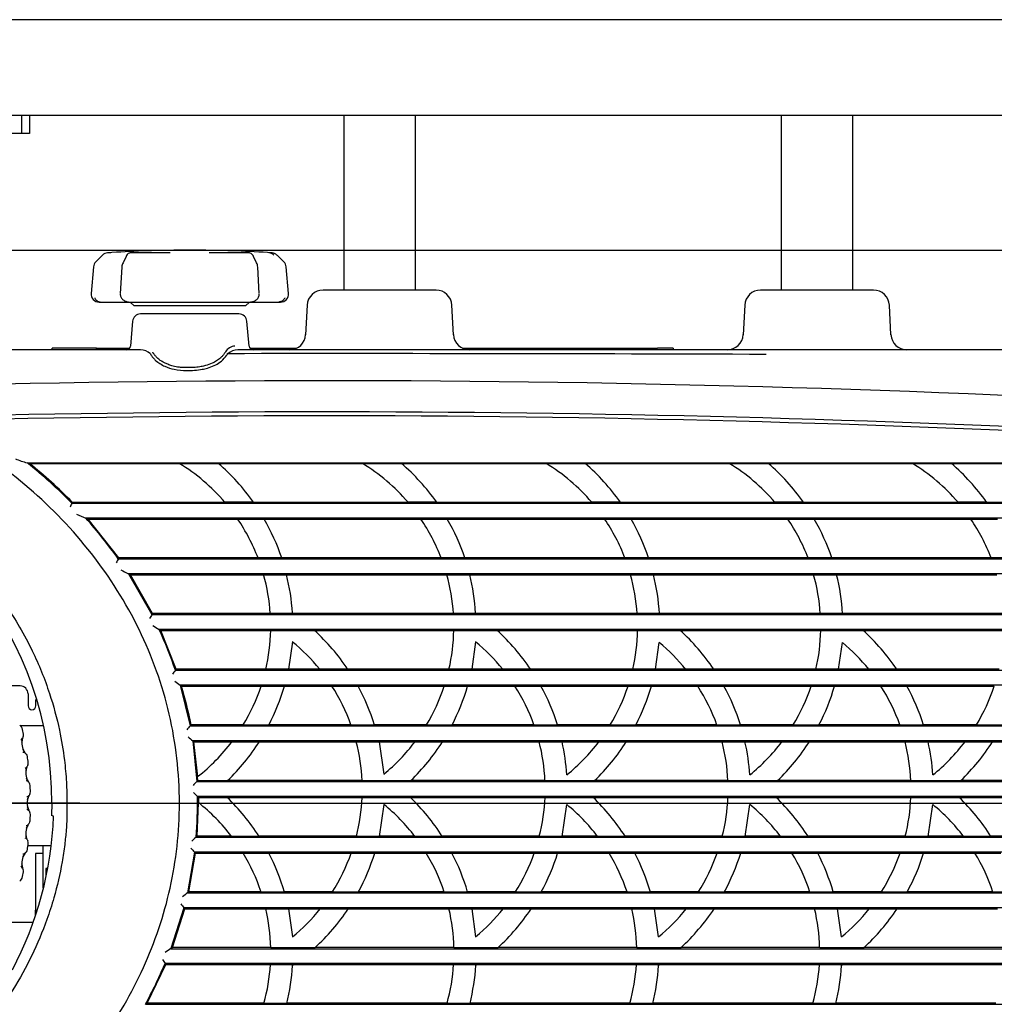
# Model space of a CAD drawing. Extents: x 92 to 1007, y 9 to 491.
# Drawn here: x 324 to 447, y 104 to 227 of the extents above; entities that cross this region are included whole.
import ezdxf
from ezdxf.lldxf.tags import DXFTag

# ---------------------------------------------------------------- set-up
doc = ezdxf.new("R2010")
doc.units = 0
for name, color, linetype in [('DEFAULT', 7, 'CONTINUOUS'), ('PART12_001_SEP-0', 7, 'CONTINUOUS'), ('PART4-01_001_SEP', 7, 'CONTINUOUS'), ('PART8_001_SEP-00', 7, 'CONTINUOUS'), ('SHAULA_MODEL_BOT', 7, 'CONTINUOUS'), ('SHAULA_MODEL_FRO', 7, 'CONTINUOUS'), ('SHAULA_MODEL_I-O', 7, 'CONTINUOUS'), ('SHAULA_MODEL_PAR', 7, 'CONTINUOUS'), ('SHAULA_MODEL_TOP', 7, 'CONTINUOUS')]:
    doc.layers.add(name, color=color, linetype=linetype)
tags = doc.linetypes.add('CENTER2', pattern=[28.575, 19.05, -3.175, 3.175, -3.175]).pattern_tags.tags
tags[10:11] = [DXFTag(74, 4), DXFTag(75, 0), DXFTag(340, '0'), DXFTag(46, 0.0), DXFTag(50, 0.0), DXFTag(44, 0.0), DXFTag(45, 0.0)]
tags[8:9] = [DXFTag(74, 4), DXFTag(75, 0), DXFTag(340, '0'), DXFTag(46, 0.0), DXFTag(50, 0.0), DXFTag(44, 0.0), DXFTag(45, 0.0)]
tags[6:7] = [DXFTag(74, 4), DXFTag(75, 0), DXFTag(340, '0'), DXFTag(46, 0.0), DXFTag(50, 0.0), DXFTag(44, 0.0), DXFTag(45, 0.0)]
tags[4:5] = [DXFTag(74, 4), DXFTag(75, 0), DXFTag(340, '0'), DXFTag(46, 0.0), DXFTag(50, 0.0), DXFTag(44, 0.0), DXFTag(45, 0.0)]

# ---------------------------------------------------------------- blocks, each defined once
blk = doc.blocks.new('SEANNOT_GROUP')
at = {"layer": 'DEFAULT', "color": 136, "linetype": 'CENTER2'}
for p, q in [((283.71, 176.91), (283.71, 80.91)), ((331.71, 128.91), (235.71, 128.91))]:
    blk.add_line(p, q, dxfattribs=at)
blk = doc.blocks.new('SE2')
at = {"layer": 'PART12_001_SEP-0', "color": 7, "linetype": 'CONTINUOUS'}
for p, q in [((364.87, 215.4), (364.87, 193.4)), ((373.87, 193.4), (373.87, 215.4)), ((419.87, 215.4), (419.87, 193.4)), ((428.87, 193.4), (428.87, 215.4))]:
    blk.add_line(p, q, dxfattribs=at)
at = {"layer": 'PART4-01_001_SEP', "color": 7, "linetype": 'CONTINUOUS'}
for p, q in [((231.67, 227.4), (497.06, 227.4)), ((231.07, 215.4), (497.67, 215.4))]:
    blk.add_line(p, q, dxfattribs=at)
at = {"layer": 'PART8_001_SEP-00', "color": 7, "linetype": 'CONTINUOUS'}
for p, q in [((324.37, 215.4), (324.37, 213.1)), ((325.37, 215.4), (325.37, 213.1)), ((324.37, 213.1), (244.37, 213.1)), ((325.37, 213.1), (324.37, 213.1))]:
    blk.add_line(p, q, dxfattribs=at)
at = {"layer": 'SHAULA_MODEL_BOT', "color": 7, "linetype": 'CONTINUOUS'}
for p, q in [((376.47, 193.4), (362.27, 193.4)), ((431.47, 193.4), (417.27, 193.4)), ((360.27, 191.5), (360.07, 187.79)), ((378.66, 187.79), (378.47, 191.5)), ((415.27, 191.5), (415.07, 187.79)), ((433.66, 187.79), (433.47, 191.5)), ((338.33, 189.48), (338.05, 186.35)), ((351.7, 190.4), (339.32, 190.4)), ((352.97, 186.35), (352.7, 189.48)), ((339.31, 185.89), (307.06, 185.89)), ((333.78, 186.1), (328.2, 186.1)), ((328.2, 185.89), (328.2, 186.1)), ((333.78, 186.1), (337.96, 186.1)), ((333.78, 185.89), (333.78, 186.1)), ((417.93, 185.89), (351.56, 185.89)), ((353.07, 186.1), (358.95, 186.1)), ((379.79, 186.1), (404.3, 186.1)), ((406.3, 186.1), (404.3, 186.1)), ((406.3, 186.1), (406.3, 185.89)), ((437.63, 185.89), (417.93, 185.89))]:
    blk.add_line(p, q, dxfattribs=at)
for centre, radius, start, end in [((362.27, 191.4), 2, 90, 176.9999), ((376.47, 191.4), 2, 3.0001, 90), ((417.27, 191.4), 2, 90, 176.9999), ((431.47, 191.4), 2, 3.0001, 90), ((339.32, 189.4), 1, 90, 174.9991), ((351.7, 189.4), 1, 5.0009, 90), ((358.08, 187.9), 2, 270.0049, 357.0003), ((380.66, 187.9), 2, 182.9997, 269.9951), ((413.08, 187.9), 2, 270.0049, 357.0003), ((435.66, 187.9), 2, 182.9997, 269.9951), ((337.56, 186.4), 0.5, 270, 355.0004), ((339.3, 184.04), 1.85, 47.0969, 89.6932), ((351.29, 184.84), 1.52, 94.04, 148.7786), ((351.57, 183.98), 1.91, 90.2083, 131.7019), ((353.47, 186.4), 0.5, 184.9982, 270), ((364.2, -14517.65), 14703.06, 89.790433, 90.054185)]:
    blk.add_arc(centre, radius, start, end, dxfattribs=at)
blk.add_open_spline([(521.48, 185.89), (493.63, 185.89), (465.66, 185.89), (437.63, 185.89)], degree=3, dxfattribs=at)
for points, knots in [([(340.56, 185.4), (340.6, 185.32), (340.7, 185.13), (340.92, 184.84), (341.27, 184.5), (341.76, 184.14), (342.51, 183.73), (343.63, 183.38), (345.25, 183.23), (346.69, 183.34), (347.83, 183.6), (348.59, 183.89), (349.37, 184.34), (349.93, 184.86), (350.21, 185.28), (350.29, 185.41)], [0, 0, 0, 0, 0.026828, 0.061297, 0.103288, 0.167097, 0.234642, 0.343744, 0.478206, 0.643375, 0.703201, 0.782165, 0.859107, 0.95441, 1, 1, 1, 1]), ([(349.99, 185.63), (349.97, 185.59), (349.93, 185.51), (349.85, 185.4), (349.76, 185.27), (349.64, 185.13), (349.51, 184.99), (349.27, 184.77), (348.88, 184.48), (348.27, 184.16), (347.61, 183.92), (346.9, 183.76), (346.21, 183.67), (345.39, 183.64), (344.64, 183.65), (344.02, 183.72), (343.62, 183.79), (343.2, 183.9), (342.77, 184.05), (342.35, 184.24), (342.08, 184.39), (341.88, 184.52), (341.71, 184.63), (341.52, 184.78), (341.37, 184.93), (341.24, 185.07), (341.12, 185.2), (341.03, 185.32), (340.96, 185.43), (340.9, 185.52), (340.87, 185.58), (340.86, 185.61)], [0, 0, 0, 0, 0.012055, 0.026051, 0.041987, 0.059856, 0.079646, 0.101346, 0.159632, 0.22467, 0.305509, 0.35855, 0.426559, 0.49403, 0.581255, 0.627796, 0.664836, 0.696335, 0.749795, 0.795599, 0.828626, 0.841991, 0.868166, 0.892203, 0.914094, 0.933837, 0.95142, 0.966835, 0.980073, 0.991129, 1, 1, 1, 1])]:
    blk.add_open_spline(points, degree=3, knots=knots, dxfattribs=at)
at = {"layer": 'SHAULA_MODEL_FRO', "color": 7, "linetype": 'CONTINUOUS'}
for p, q in [((325.06, 171.68), (325.38, 171.6)), ((325.38, 171.6), (344.2, 171.6)), ((344.18, 171.61), (349.08, 171.61)), ((349.09, 171.6), (367.22, 171.6)), ((367.21, 171.61), (372.11, 171.61)), ((372.12, 171.6), (390.32, 171.6)), ((390.31, 171.61), (395.21, 171.61)), ((395.22, 171.6), (413.34, 171.6)), ((413.33, 171.61), (418.23, 171.61)), ((418.24, 171.6), (436.36, 171.6)), ((436.35, 171.61), (441.25, 171.61)), ((441.26, 171.6), (459.38, 171.6)), ((330.74, 166.74), (330.69, 166.6)), ((330.74, 166.74), (349.91, 166.74)), ((353.52, 166.72), (349.92, 166.72)), ((353.51, 166.74), (372.93, 166.74)), ((376.55, 166.72), (372.95, 166.72)), ((376.54, 166.74), (396.04, 166.74)), ((399.65, 166.72), (396.05, 166.72)), ((399.64, 166.74), (419.05, 166.74)), ((422.67, 166.72), (419.07, 166.72)), ((422.66, 166.74), (442.07, 166.74)), ((445.69, 166.72), (442.09, 166.72)), ((445.67, 166.74), (465.09, 166.74)), ((332.44, 164.73), (332.74, 164.6)), ((336.6, 159.74), (332.74, 164.6)), ((332.74, 164.6), (351.54, 164.6)), ((351.53, 164.62), (354.87, 164.62)), ((354.88, 164.6), (374.57, 164.6)), ((374.56, 164.62), (377.89, 164.62)), ((377.9, 164.6), (397.67, 164.6)), ((397.66, 164.62), (400.99, 164.62)), ((401, 164.6), (420.69, 164.6)), ((420.68, 164.62), (424.01, 164.62)), ((424.02, 164.6), (443.7, 164.6)), ((443.7, 164.62), (447.03, 164.62)), ((336.6, 159.74), (336.53, 159.6)), ((354.09, 159.74), (336.6, 159.74)), ((357.07, 159.72), (354.09, 159.72)), ((377.11, 159.74), (357.07, 159.74)), ((380.1, 159.72), (377.12, 159.72)), ((400.21, 159.74), (380.09, 159.74)), ((403.2, 159.72), (400.22, 159.72)), ((423.23, 159.74), (403.19, 159.74)), ((426.22, 159.72), (423.24, 159.72)), ((446.25, 159.74), (426.21, 159.74)), ((449.24, 159.72), (446.26, 159.72)), ((337.8, 157.73), (340.76, 152.61)), ((337.8, 157.73), (338.05, 157.6)), ((340.84, 152.74), (338.05, 157.6)), ((338.05, 157.6), (354.8, 157.6)), ((354.79, 157.62), (357.68, 157.62)), ((357.69, 157.6), (377.82, 157.6)), ((377.82, 157.62), (380.71, 157.62)), ((380.71, 157.6), (400.92, 157.6)), ((400.92, 157.62), (403.81, 157.62)), ((403.82, 157.6), (423.94, 157.6)), ((423.94, 157.62), (426.83, 157.62)), ((426.84, 157.6), (446.96, 157.6)), ((340.84, 152.74), (340.76, 152.6)), ((355.63, 152.74), (340.84, 152.74)), ((358.56, 152.72), (355.63, 152.72)), ((358.42, 152.82), (358.56, 152.72)), ((378.66, 152.74), (358.54, 152.74)), ((381.53, 152.72), (378.66, 152.72)), ((381.45, 152.78), (381.53, 152.72)), ((401.76, 152.74), (381.47, 152.74)), ((404.56, 152.72), (401.76, 152.72)), ((424.78, 152.74), (404.56, 152.74)), ((427.58, 152.72), (424.78, 152.72)), ((447.8, 152.74), (427.57, 152.74)), ((341.66, 150.73), (341.87, 150.6)), ((343.8, 145.74), (341.87, 150.6)), ((341.87, 150.6), (355.68, 150.6)), ((355.68, 150.62), (361.18, 150.62)), ((361.19, 150.6), (378.71, 150.6)), ((378.71, 150.62), (384.15, 150.62)), ((384.17, 150.6), (401.81, 150.6)), ((401.81, 150.62), (407.15, 150.62)), ((407.17, 150.6), (424.83, 150.6)), ((424.83, 150.62), (430.15, 150.62)), ((430.17, 150.6), (447.85, 150.6)), ((358.41, 149.19), (357.93, 145.72)), ((381.43, 149.17), (380.96, 145.72)), ((404.06, 145.72), (404.53, 149.09)), ((427.08, 145.72), (427.55, 149.08)), ((343.8, 145.74), (343.71, 145.61)), ((355.08, 145.74), (343.8, 145.74)), ((357.93, 145.72), (355.07, 145.72)), ((361.84, 145.74), (357.94, 145.74)), ((365.39, 145.72), (361.85, 145.72)), ((380.96, 145.72), (378.1, 145.72)), ((384.84, 145.74), (380.96, 145.74)), ((388.38, 145.72), (384.85, 145.72)), ((401.2, 145.74), (388.37, 145.74)), ((404.06, 145.72), (401.2, 145.72)), ((407.84, 145.74), (404.06, 145.74)), ((411.38, 145.72), (407.85, 145.72)), ((424.22, 145.74), (411.37, 145.74)), ((427.08, 145.72), (424.22, 145.72)), ((430.84, 145.74), (427.08, 145.74)), ((434.38, 145.72), (430.85, 145.72)), ((447.24, 145.74), (434.37, 145.74)), ((344.3, 143.74), (344.48, 143.6)), ((344.3, 143.73), (345.56, 138.6)), ((344.48, 143.6), (354.48, 143.6)), ((354.48, 143.62), (357.41, 143.62)), ((357.41, 143.6), (363.38, 143.6)), ((363.37, 143.62), (366.67, 143.62)), ((366.68, 143.6), (377.5, 143.6)), ((377.51, 143.62), (380.44, 143.62)), ((380.43, 143.6), (386.38, 143.6)), ((386.37, 143.62), (389.66, 143.62)), ((389.67, 143.6), (400.6, 143.6)), ((400.61, 143.62), (403.54, 143.62)), ((403.54, 143.6), (409.38, 143.6)), ((409.37, 143.62), (412.66, 143.62)), ((412.67, 143.6), (423.62, 143.6)), ((423.63, 143.62), (426.56, 143.62)), ((426.56, 143.6), (432.38, 143.6)), ((432.37, 143.62), (435.66, 143.62)), ((435.67, 143.6), (446.64, 143.6)), ((345.67, 138.74), (345.56, 138.6)), ((352.25, 138.74), (345.67, 138.74)), ((355.47, 138.72), (352.24, 138.72)), ((365.78, 138.74), (355.48, 138.74)), ((368.75, 138.72), (365.78, 138.72)), ((375.27, 138.74), (368.74, 138.74)), ((378.49, 138.72), (375.26, 138.72)), ((388.78, 138.74), (378.5, 138.74)), ((391.74, 138.72), (388.78, 138.72)), ((398.37, 138.74), (391.74, 138.74)), ((401.59, 138.72), (398.37, 138.72)), ((411.78, 138.74), (401.6, 138.74)), ((414.74, 138.72), (411.79, 138.72)), ((421.39, 138.74), (414.74, 138.74)), ((424.61, 138.72), (421.39, 138.72)), ((434.78, 138.74), (424.62, 138.74)), ((437.74, 138.72), (434.79, 138.72)), ((444.41, 138.74), (437.73, 138.74)), ((447.63, 138.72), (444.41, 138.72)), ((345.88, 136.73), (346.41, 131.6)), ((345.88, 136.73), (346.04, 136.6)), ((346.51, 132.24), (346.04, 136.6)), ((346.04, 136.6), (350.8, 136.6)), ((366.43, 136.62), (369.31, 136.62)), ((369.31, 136.62), (369.91, 132.55)), ((369.32, 136.6), (373.82, 136.6)), ((373.83, 136.62), (377.28, 136.62)), ((389.43, 136.62), (392.31, 136.62)), ((392.31, 136.6), (396.92, 136.6)), ((396.94, 136.62), (400.39, 136.62)), ((412.43, 136.62), (415.31, 136.62)), ((415.31, 136.6), (419.94, 136.6)), ((419.96, 136.62), (423.4, 136.62)), ((435.43, 136.62), (438.31, 136.62)), ((438.31, 136.6), (442.96, 136.6)), ((442.97, 136.62), (446.42, 136.62)), ((346.52, 131.72), (346.41, 131.6)), ((346.51, 132.24), (346.49, 132.23)), ((346.52, 131.72), (346.49, 132.23)), ((350.28, 131.72), (346.52, 131.72)), ((367.17, 131.74), (350.29, 131.74)), ((373.3, 131.72), (367.17, 131.72)), ((390.16, 131.74), (373.31, 131.74)), ((396.4, 131.72), (390.17, 131.72)), ((413.16, 131.74), (396.42, 131.74)), ((419.42, 131.72), (413.17, 131.72)), ((436.16, 131.74), (419.43, 131.74)), ((442.44, 131.72), (436.17, 131.72)), ((459.16, 131.74), (442.45, 131.74)), ((328.17, 128.91), (328.14, 127.35)), ((346.45, 124.74), (346.62, 128.95)), ((346.48, 129.73), (346.59, 129.62)), ((346.59, 129.62), (346.6, 128.97)), ((346.59, 129.62), (350.22, 129.62)), ((346.6, 128.97), (346.62, 128.95)), ((367.17, 129.62), (373.25, 129.62)), ((373.26, 129.6), (390.17, 129.6)), ((390.17, 129.62), (396.22, 129.62)), ((396.24, 129.6), (413.17, 129.6)), ((413.17, 129.62), (419.22, 129.62)), ((419.24, 129.6), (436.17, 129.6)), ((436.17, 129.62), (442.22, 129.62)), ((369.91, 128.74), (369.33, 124.72)), ((392.33, 124.72), (392.91, 128.72)), ((415.33, 124.72), (415.91, 128.72)), ((438.33, 124.72), (438.91, 128.72)), ((328.4, 127.24), (328.14, 127.35)), ((346.45, 124.74), (346.3, 124.6)), ((350.76, 124.74), (346.45, 124.74)), ((354.23, 124.72), (350.77, 124.72)), ((369.33, 124.72), (366.45, 124.72)), ((373.79, 124.74), (369.33, 124.74)), ((377.26, 124.72), (373.8, 124.72)), ((389.46, 124.74), (377.25, 124.74)), ((392.33, 124.72), (389.45, 124.72)), ((396.76, 124.74), (392.33, 124.74)), ((400.23, 124.72), (396.77, 124.72)), ((412.46, 124.74), (400.22, 124.74)), ((415.33, 124.72), (412.45, 124.72)), ((419.76, 124.74), (415.33, 124.74)), ((423.23, 124.72), (419.77, 124.72)), ((435.46, 124.74), (423.22, 124.74)), ((438.33, 124.72), (435.45, 124.72)), ((442.76, 124.74), (438.33, 124.74)), ((446.23, 124.72), (442.77, 124.72)), ((458.46, 124.74), (446.22, 124.74)), ((346.11, 122.73), (345.23, 117.61)), ((345.4, 117.74), (346.23, 122.6)), ((346.11, 122.73), (346.23, 122.6)), ((346.23, 122.6), (352.22, 122.6)), ((352.21, 122.62), (355.45, 122.62)), ((355.46, 122.6), (365.81, 122.6)), ((365.81, 122.62), (368.77, 122.62)), ((368.76, 122.6), (375.25, 122.6)), ((375.24, 122.62), (378.47, 122.62)), ((378.48, 122.6), (388.81, 122.6)), ((388.81, 122.62), (391.77, 122.62)), ((391.76, 122.6), (398.22, 122.6)), ((398.21, 122.62), (401.45, 122.62)), ((401.46, 122.6), (411.81, 122.6)), ((411.81, 122.62), (414.77, 122.62)), ((421.21, 122.62), (424.45, 122.62)), ((424.46, 122.6), (434.81, 122.6)), ((434.81, 122.62), (437.77, 122.62)), ((437.76, 122.6), (444.22, 122.6)), ((444.21, 122.62), (447.45, 122.62)), ((345.4, 117.74), (345.23, 117.6)), ((354.47, 117.74), (345.4, 117.74)), ((357.41, 117.72), (354.48, 117.72)), ((363.44, 117.74), (357.41, 117.74)), ((366.7, 117.72), (363.43, 117.72)), ((377.5, 117.74), (366.71, 117.74)), ((380.44, 117.72), (377.5, 117.72)), ((386.44, 117.74), (380.43, 117.74)), ((389.7, 117.72), (386.43, 117.72)), ((400.47, 117.74), (389.71, 117.74)), ((403.41, 117.72), (400.48, 117.72)), ((409.44, 117.74), (403.41, 117.74)), ((412.7, 117.72), (409.43, 117.72)), ((426.41, 117.72), (423.48, 117.72)), ((432.43, 117.74), (426.41, 117.74)), ((435.7, 117.72), (432.43, 117.72)), ((446.47, 117.74), (435.71, 117.74)), ((449.41, 117.72), (446.48, 117.72)), ((344.78, 115.73), (343.15, 110.61)), ((343.34, 110.74), (344.88, 115.6)), ((344.78, 115.73), (344.88, 115.6)), ((344.88, 115.6), (355.08, 115.6)), ((355.07, 115.62), (357.94, 115.62)), ((357.94, 115.62), (358.42, 112.08)), ((357.94, 115.6), (361.9, 115.6)), ((361.92, 115.62), (365.43, 115.62)), ((365.42, 115.6), (378.1, 115.6)), ((378.1, 115.62), (380.96, 115.62)), ((380.96, 115.62), (381.45, 112.1)), ((380.96, 115.6), (384.9, 115.6)), ((384.92, 115.62), (388.43, 115.62)), ((388.42, 115.6), (401.07, 115.6)), ((401.07, 115.62), (403.94, 115.62)), ((404.42, 112.08), (403.94, 115.62)), ((403.94, 115.6), (407.9, 115.6)), ((407.92, 115.62), (411.43, 115.62)), ((411.42, 115.6), (424.07, 115.6)), ((424.07, 115.62), (426.94, 115.62)), ((427.42, 112.08), (426.94, 115.62)), ((426.94, 115.6), (430.9, 115.6)), ((430.92, 115.62), (434.43, 115.62)), ((434.42, 115.6), (447.07, 115.6)), ((343.34, 110.74), (343.15, 110.6)), ((355.7, 110.74), (343.34, 110.74)), ((361.24, 110.72), (355.7, 110.72)), ((378.72, 110.74), (361.26, 110.74)), ((384.24, 110.72), (378.72, 110.72)), ((401.7, 110.74), (384.26, 110.74)), ((407.24, 110.72), (401.7, 110.72)), ((424.7, 110.74), (407.25, 110.74)), ((430.24, 110.72), (424.7, 110.72)), ((447.7, 110.74), (430.25, 110.74)), ((340.16, 103.74), (342.49, 108.6)), ((342.41, 108.73), (342.49, 108.6)), ((342.49, 108.6), (355.65, 108.6)), ((355.66, 108.62), (358.64, 108.62)), ((358.64, 108.62), (358.44, 108.47)), ((358.62, 108.6), (378.68, 108.6)), ((378.68, 108.62), (381.64, 108.62)), ((381.64, 108.62), (381.47, 108.49)), ((381.62, 108.6), (401.65, 108.6)), ((401.65, 108.62), (404.64, 108.62)), ((404.64, 108.62), (404.44, 108.47)), ((404.62, 108.6), (424.65, 108.6)), ((424.66, 108.62), (427.64, 108.62)), ((427.64, 108.62), (427.44, 108.47)), ((427.62, 108.6), (447.65, 108.6)), ((340.16, 103.74), (339.93, 103.61)), ((354.83, 103.74), (340.16, 103.74)), ((357.72, 103.72), (354.83, 103.72)), ((377.86, 103.74), (357.72, 103.74)), ((380.74, 103.72), (377.85, 103.72)), ((400.83, 103.74), (380.75, 103.74)), ((403.72, 103.72), (400.83, 103.72)), ((423.83, 103.74), (403.72, 103.74)), ((426.72, 103.72), (423.83, 103.72))]:
    blk.add_line(p, q, dxfattribs=at)
for centre, radius, start, end in [((362.48, -1792.91), 1974.91, 84.76559, 91.60968), ((362.49, -1798.65), 1976.24, 85.24977, 91.36979), ((362.53, -1795.04), 1973.13, 85.24368, 91.3693), ((283.48, 129.03), 44.69, 359.8429, 152.1497), ((331.12, 191.94), 21.15, 249.149, 253.3584), ((287.41, 124.29), 60.53, 44.3558, 51.5319), ((287.37, 124.23), 60.73, 44.4215, 51.2564), ((331.69, 151.12), 24, 40.5475, 58.6227), ((331.46, 151.15), 27.01, 35.2222, 49.264), ((354.71, 151.12), 24, 40.5478, 58.6213), ((354.47, 151.13), 27.03, 35.2243, 49.2543), ((377.81, 151.12), 24, 40.5478, 58.6216), ((377.55, 151.12), 27.05, 35.2263, 49.2446), ((400.83, 151.12), 24, 40.548, 58.6215), ((400.55, 151.11), 27.07, 35.2284, 49.235), ((423.85, 151.12), 24, 40.5483, 58.6211), ((423.56, 151.09), 27.09, 35.2306, 49.2253), ((337.87, 163.11), 7.99, 154.0661, 157.9777), ((354.83, 217.59), 57.4, 245.7905, 247.0334), ((289.53, 126.29), 57.61, 35.3309, 41.8621), ((331.81, 151.19), 23.86, 20.9529, 34.2458), ((331.49, 151.14), 26.98, 18.5375, 29.9555), ((354.81, 151.17), 23.89, 20.9667, 34.2437), ((354.51, 151.14), 26.98, 18.5375, 29.9556), ((377.88, 151.16), 23.92, 20.9806, 34.2414), ((377.61, 151.14), 26.98, 18.5377, 29.9555), ((400.88, 151.14), 23.95, 20.9946, 34.2387), ((400.63, 151.14), 26.99, 18.5379, 29.9553), ((423.87, 151.12), 23.98, 21.0086, 34.2357), ((346.16, 154.12), 11.08, 150.3001, 153.2249), ((370.95, 221.16), 71.57, 241.555, 242.4042), ((331.77, 151.14), 23.92, 3.8029, 15.7219), ((331.48, 151.13), 26.99, 3.5909, 13.9114), ((354.75, 151.13), 23.96, 3.8198, 15.7188), ((354.51, 151.13), 26.99, 3.5079, 13.9117), ((377.81, 151.12), 24, 3.8369, 15.7156), ((377.61, 151.13), 26.99, 3.3871, 13.912), ((400.79, 151.11), 24.04, 3.854, 15.7123), ((400.63, 151.13), 26.99, 3.3873, 13.9116), ((352.69, 144.72), 14.3, 146.5258, 148.8874), ((382.59, 216.61), 77.56, 237.4564, 238.1472), ((293.15, 128.42), 53.39, 18.7712, 24.7003), ((331.72, 151.11), 23.97, 346.9963, 358.8101), ((342.96, 130.67), 27.01, 33.8605, 47.5942), ((354.73, 151.12), 23.98, 347.0047, 358.8082), ((365.95, 130.64), 27.02, 33.9138, 47.6531), ((377.81, 151.12), 24, 347.0132, 358.8068), ((388.94, 130.64), 27.04, 33.9143, 47.6464), ((400.81, 151.12), 24.03, 347.0221, 358.8048), ((411.93, 130.63), 27.05, 33.916, 47.6413), ((343.27, 130.72), 23.88, 38.9276, 50.6688), ((366.26, 130.71), 23.9, 38.9357, 50.5957), ((389.23, 130.66), 23.95, 38.9556, 50.292), ((412.24, 130.68), 23.94, 38.9479, 50.2372), ((356.57, 135.8), 16.17, 142.6704, 144.858), ((370.79, 180.63), 45.42, 233.2598, 234.3231), ((294.17, 128.75), 52.46, 10.9774, 16.4439), ((331.67, 151.12), 24.01, 328.916, 341.7931), ((331.52, 151.08), 26.95, 332.696, 343.9139), ((343.29, 130.69), 23.88, 19.6644, 32.7843), ((342.94, 130.65), 27.04, 17.3624, 28.6482), ((354.67, 151.13), 24.04, 328.9299, 341.7898), ((354.52, 151.09), 26.97, 332.697, 343.9062), ((366.27, 130.67), 23.91, 19.6795, 32.7829), ((365.92, 130.63), 27.06, 17.4088, 28.6901), ((377.74, 151.14), 24.07, 328.9437, 341.7866), ((377.61, 151.1), 26.99, 332.6979, 343.8993), ((389.24, 130.65), 23.94, 19.6925, 32.7786), ((388.9, 130.62), 27.08, 17.4092, 28.6817), ((400.73, 151.15), 24.1, 328.9575, 341.7837), ((400.61, 151.11), 27.01, 332.6993, 343.8908), ((412.21, 130.64), 23.98, 19.7069, 32.7753), ((411.88, 130.61), 27.1, 17.4108, 28.6743), ((423.72, 151.16), 24.13, 328.9715, 341.7808), ((360.08, 125.94), 19.26, 138.9145, 140.8518), ((370.34, 166.31), 38.38, 229.2572, 230.4103), ((331.75, 151.06), 23.92, 308.0587, 322.8483), ((331.5, 151.07), 26.96, 314.1427, 327.5853), ((343.25, 130.64), 23.95, 2.5953, 14.4603), ((354.76, 151.07), 23.93, 309.2843, 322.8418), ((354.52, 151.07), 26.96, 314.1423, 327.5845), ((366.2, 130.63), 23.99, 2.6131, 14.4574), ((365.97, 130.63), 27.01, 3.896, 12.798), ((377.87, 151.07), 23.93, 308.9806, 322.8425), ((377.63, 151.07), 26.96, 314.1419, 327.5839), ((389.16, 130.62), 24.03, 2.6289, 14.4523), ((388.97, 130.63), 27.01, 3.8639, 12.7961), ((400.88, 151.07), 23.93, 308.925, 322.8423), ((400.64, 151.07), 26.96, 314.1415, 327.5834), ((412.12, 130.61), 24.07, 2.646, 14.4487), ((411.97, 130.63), 27.02, 3.8331, 12.7953), ((423.9, 151.07), 23.93, 308.8694, 322.8423), ((423.66, 151.07), 26.96, 314.1412, 327.5833), ((368.44, 109.87), 30.95, 135.3934, 136.6751), ((367.79, 152.28), 31.02, 225.2846, 226.6078), ((295.02, 128.88), 51.46, 355.2299, 0.9475), ((331.79, 110.24), 23.87, 37.3432, 51.6657), ((331.51, 110.2), 26.96, 32.5899, 46.0697), ((343.22, 130.62), 23.97, 345.7485, 357.5933), ((354.54, 110.2), 26.96, 32.5868, 46.0642), ((366.2, 130.63), 23.99, 345.7576, 357.5923), ((377.51, 110.2), 26.97, 32.5906, 46.0669), ((389.18, 130.63), 24.01, 345.7651, 357.5889), ((400.51, 110.2), 26.97, 32.5913, 46.066), ((412.16, 130.63), 24.03, 345.7741, 357.5869), ((423.51, 110.19), 26.97, 32.5921, 46.0652), ((354.81, 110.23), 23.89, 37.3465, 50.7704), ((377.77, 110.22), 23.9, 37.3557, 50.6971), ((400.76, 110.21), 23.92, 37.3618, 50.6967), ((423.76, 110.2), 23.93, 37.3669, 50.6946), ((283.51, 128.95), 44.92, 332.1054, 357.8293), ((365.75, 102.56), 29.4, 131.4133, 132.8599), ((362.59, 138.07), 22.51, 221.2375, 222.946), ((331.83, 110.21), 23.86, 18.343, 31.3226), ((331.47, 110.16), 27.02, 16.2516, 27.4532), ((343.14, 130.64), 24.05, 327.4994, 340.505), ((342.99, 130.6), 26.98, 331.4817, 342.7825), ((354.83, 110.2), 23.89, 18.3496, 31.3168), ((354.48, 110.16), 27.03, 16.2463, 27.4432), ((366.11, 130.66), 24.09, 327.5174, 340.5017), ((365.96, 130.62), 27.01, 331.4866, 342.7751), ((377.78, 110.19), 23.92, 18.365, 31.3178), ((377.44, 110.15), 27.05, 16.2486, 27.4392), ((389.08, 130.67), 24.12, 327.5309, 340.497), ((388.94, 130.63), 27.04, 331.4875, 342.766), ((400.75, 110.17), 23.95, 18.3792, 31.315), ((400.42, 110.15), 27.07, 16.2501, 27.4319), ((412.05, 130.68), 24.15, 327.5441, 340.494), ((411.92, 130.64), 27.06, 331.4881, 342.7586), ((423.72, 110.15), 23.99, 18.3955, 31.3115), ((362.51, 95.01), 28.44, 127.4028, 129.0241), ((363.87, 131.17), 24.55, 217.4749, 218.9548), ((331.77, 110.16), 23.93, 1.3464, 13.1846), ((343.23, 130.59), 23.95, 309.3878, 321.2932), ((342.98, 130.59), 26.99, 312.5792, 326.2942), ((354.76, 110.15), 23.97, 1.3588, 13.1777), ((366.23, 130.59), 23.95, 309.4602, 321.2939), ((365.97, 130.6), 27, 312.5836, 326.2941), ((377.69, 110.14), 24.01, 1.3782, 13.1774), ((389.23, 130.59), 23.95, 309.3869, 321.2923), ((388.97, 130.6), 27, 312.583, 326.2921), ((400.65, 110.14), 24.05, 1.3953, 13.174), ((412.23, 130.59), 23.95, 309.3881, 321.2919), ((411.97, 130.6), 27, 312.582, 326.2922), ((361.04, 83.53), 32.46, 123.453, 125.0153), ((357.7, 119.53), 18.72, 213.3668, 215.2137), ((292.37, 129.69), 54.24, 331.2612, 337.2783), ((331.74, 110.14), 23.97, 344.4629, 356.3524), ((331.5, 110.14), 26.99, 346.2412, 356.4574), ((354.75, 110.14), 23.98, 344.4648, 356.3476), ((354.53, 110.14), 26.99, 346.2376, 356.4917), ((377.7, 110.15), 24.01, 344.4793, 356.3481), ((377.5, 110.14), 26.99, 346.24, 356.4568), ((400.68, 110.15), 24.03, 344.4879, 356.3463), ((400.5, 110.14), 26.99, 346.2405, 356.4572)]:
    blk.add_arc(centre, radius, start, end, dxfattribs=at)
for points, knots in [([(344.21, 128.91), (344.21, 132.67), (343.78, 136.43), (342.08, 143.77), (340.8, 147.32), (335.84, 157.48), (326.27, 169.63), (306.24, 180.88), (283.65, 184.68), (261.09, 180.84), (241.13, 169.6), (231.58, 157.46), (226.63, 147.32), (225.35, 143.76), (223.65, 136.43), (223.21, 132.67), (223.21, 128.91)], [0, 0, 0, 0, 0.0625, 0.0625, 0.125, 0.125, 0.25, 0.375, 0.5, 0.625, 0.75, 0.875, 0.875, 0.9375, 0.9375, 1, 1, 1, 1]), ([(236.46, 128.9), (236.48, 129.03), (236.44, 129.36), (236.43, 129.96), (236.43, 130.79), (236.47, 131.84), (236.56, 133.11), (236.72, 134.59), (236.97, 136.29), (237.34, 138.2), (237.85, 140.3), (238.55, 142.58), (239.45, 145.02), (240.59, 147.61), (242, 150.32), (243.7, 153.11), (247.5, 158.41), (253.97, 164.72), (263.08, 170), (270.79, 172.65), (276.51, 173.73), (282.52, 174.28), (289.89, 174.02), (299.38, 171.81), (308.98, 167.28), (316.79, 161.03), (322.28, 154.29), (325.69, 148.4), (327.88, 143.03), (329.13, 138.39), (329.76, 134.64), (330, 131.85), (330.07, 130.04), (330.05, 129.17), (330.08, 128.91)], [0, 0, 0, 0, 0.002681, 0.006876, 0.012602, 0.019865, 0.028668, 0.039011, 0.050895, 0.064318, 0.079278, 0.095772, 0.113801, 0.133369, 0.154474, 0.177113, 0.201277, 0.289758, 0.362025, 0.418193, 0.458338, 0.482514, 0.543602, 0.610574, 0.683435, 0.762197, 0.816054, 0.863027, 0.903081, 0.93624, 0.962519, 0.981907, 0.9944, 1, 1, 1, 1]), ([(325.06, 171.68), (328.69, 171.68), (337.08, 171.68), (351.34, 171.68), (369.54, 171.68), (389.68, 171.68), (411.42, 171.68), (432.82, 171.68), (454.53, 171.68), (475.53, 171.68), (489.28, 171.68), (496.04, 171.68)], [0, 0, 0, 0, 0.0637, 0.147001, 0.249903, 0.382515, 0.499887, 0.630896, 0.757917, 0.880952, 1, 1, 1, 1]), ([(330.69, 166.6), (363.49, 166.6), (396.32, 166.6), (461.86, 166.6), (494.57, 166.6), (527.12, 166.6)], [0, 0, 0, 0, 0.5, 0.5, 1, 1, 1, 1]), ([(527.5, 164.74), (523.8, 164.74), (516.41, 164.74), (505.31, 164.74), (494.2, 164.73), (483.08, 164.73), (471.96, 164.73), (460.82, 164.73), (443.64, 164.73), (420.39, 164.73), (397.42, 164.73), (377.88, 164.73), (362.22, 164.73), (346.1, 164.73), (336.33, 164.73), (332.44, 164.73)], [0, 0, 0, 0, 0.057144, 0.114288, 0.171432, 0.228577, 0.285721, 0.342865, 0.400009, 0.550036, 0.700062, 0.75262, 0.850044, 0.940213, 1, 1, 1, 1]), ([(336.53, 159.6), (368.66, 159.6), (400.81, 159.6), (464.99, 159.6), (497.02, 159.6), (528.89, 159.6)], [0, 0, 0, 0, 0.5, 0.5, 1, 1, 1, 1]), ([(529.27, 157.73), (497.55, 157.73), (465.67, 157.73), (401.79, 157.73), (369.78, 157.73), (337.8, 157.73)], [0, 0, 0, 0, 0.5, 0.5, 1, 1, 1, 1]), ([(340.76, 152.6), (372.29, 152.6), (403.84, 152.6), (466.82, 152.61), (498.25, 152.61), (529.53, 152.6)], [0, 0, 0, 0, 0.5, 0.5, 1, 1, 1, 1]), ([(529.53, 150.73), (498.4, 150.73), (467.12, 150.73), (404.45, 150.73), (373.04, 150.73), (341.66, 150.73)], [0, 0, 0, 0, 0.5, 0.5, 1, 1, 1, 1]), ([(343.71, 145.6), (374.75, 145.61), (405.81, 145.61), (467.8, 145.61), (498.74, 145.61), (529.53, 145.61)], [0, 0, 0, 0, 0.5, 0.5, 1, 1, 1, 1]), ([(529.53, 143.74), (498.83, 143.74), (468, 143.74), (406.21, 143.74), (375.25, 143.74), (344.3, 143.74)], [0, 0, 0, 0, 0.5, 0.5, 1, 1, 1, 1]), ([(345.56, 138.6), (376.29, 138.6), (407.04, 138.6), (468.42, 138.6), (499.04, 138.6), (529.53, 138.6)], [0, 0, 0, 0, 0.5, 0.5, 1, 1, 1, 1]), ([(529.53, 136.73), (499.1, 136.73), (468.53, 136.73), (407.26, 136.73), (376.56, 136.73), (345.88, 136.73)], [0, 0, 0, 0, 0.5, 0.5, 1, 1, 1, 1]), ([(350.81, 136.62), (351.96, 136.62), (353.11, 136.62), (354.26, 136.62), (354.26, 136.62), (354.26, 136.62), (354.26, 136.62)], [0, 0, 0, 0, 0.999618, 0.999618, 0.999618, 1, 1, 1, 1]), ([(346.41, 131.6), (377, 131.6), (407.61, 131.6), (468.7, 131.6), (499.18, 131.6), (529.53, 131.6)], [0, 0, 0, 0, 0.5, 0.5, 1, 1, 1, 1]), ([(223.21, 128.91), (223.21, 125.24), (223.62, 121.68), (225.15, 114.77), (228.55, 104.74), (234.83, 96), (245.78, 85.91), (259.28, 77.41), (283.69, 72.94), (308.04, 77.38), (328.35, 90.1), (338.87, 104.73), (342.27, 114.76), (343.81, 121.68), (344.21, 125.23), (344.21, 128.91)], [0, 0, 0, 0, 0.0625, 0.0625, 0.125, 0.25, 0.25, 0.375, 0.5, 0.625, 0.75, 0.875, 0.9375, 0.9375, 1, 1, 1, 1]), ([(330.08, 128.91), (330.06, 128.65), (330.08, 128.02), (330.06, 126.88), (329.98, 125.4), (329.79, 123.56), (329.36, 120.7), (328.63, 117.54), (326.87, 112.05), (323.58, 105.25), (316.4, 96.1), (306.35, 88.73), (295.17, 84.72), (286.83, 83.61), (279.81, 83.66), (271.14, 84.83), (258.37, 89.57), (247.78, 98.5), (241.52, 108.1), (239.08, 113.66), (237.8, 117.85), (237.2, 120.4), (236.81, 122.64), (236.58, 124.55), (236.46, 126.13), (236.43, 127.36), (236.43, 128.26), (236.47, 128.72), (236.46, 128.9)], [0, 0, 0, 0, 0.005352, 0.013194, 0.023526, 0.03634, 0.051633, 0.083643, 0.103588, 0.171472, 0.239412, 0.343841, 0.42568, 0.48388, 0.518016, 0.571347, 0.66518, 0.797646, 0.850309, 0.902801, 0.923325, 0.941461, 0.957207, 0.970562, 0.981522, 0.990081, 0.996236, 1, 1, 1, 1]), ([(529.53, 129.74), (499.19, 129.73), (468.72, 129.73), (407.66, 129.73), (377.06, 129.73), (346.48, 129.73)], [0, 0, 0, 0, 0.5, 0.5, 1, 1, 1, 1]), ([(346.3, 124.6), (376.92, 124.6), (407.54, 124.6), (468.67, 124.6), (499.16, 124.6), (529.53, 124.6)], [0, 0, 0, 0, 0.5, 0.5, 1, 1, 1, 1]), ([(529.53, 122.73), (499.13, 122.73), (468.6, 122.73), (407.41, 122.73), (376.76, 122.73), (346.11, 122.73)], [0, 0, 0, 0, 0.5, 0.5, 1, 1, 1, 1]), ([(345.23, 117.6), (376.02, 117.6), (406.83, 117.6), (468.31, 117.6), (498.99, 117.6), (529.53, 117.61)], [0, 0, 0, 0, 0.5, 0.5, 1, 1, 1, 1]), ([(529.53, 115.73), (498.91, 115.73), (468.16, 115.73), (406.52, 115.73), (375.64, 115.73), (344.78, 115.73)], [0, 0, 0, 0, 0.5, 0.5, 1, 1, 1, 1]), ([(343.15, 110.6), (374.28, 110.6), (405.44, 110.6), (467.62, 110.6), (498.64, 110.6), (529.53, 110.61)], [0, 0, 0, 0, 0.5, 0.5, 1, 1, 1, 1]), ([(529.53, 108.73), (498.52, 108.73), (467.37, 108.73), (404.94, 108.73), (373.67, 108.73), (342.41, 108.73)], [0, 0, 0, 0, 0.5, 0.5, 1, 1, 1, 1]), ([(339.93, 103.61), (341.18, 103.61), (343.66, 103.61), (347.39, 103.61), (351.11, 103.61), (354.84, 103.61), (358.57, 103.61), (362.29, 103.61), (366.02, 103.61), (369.74, 103.61), (373.47, 103.61), (377.2, 103.61), (380.92, 103.61), (384.65, 103.61), (388.38, 103.61), (392.1, 103.61), (395.83, 103.61), (399.55, 103.61), (403.28, 103.61), (407, 103.61), (410.73, 103.61), (414.45, 103.61), (418.17, 103.61), (421.9, 103.61), (425.62, 103.61), (429.34, 103.61), (433.06, 103.61), (436.78, 103.61), (440.5, 103.61), (444.22, 103.61), (447.94, 103.61), (451.66, 103.61), (455.38, 103.61), (459.09, 103.61), (462.81, 103.61), (466.52, 103.61), (470.24, 103.61), (473.95, 103.61), (477.66, 103.61), (481.38, 103.61), (485.09, 103.61), (488.8, 103.61), (492.5, 103.61), (496.21, 103.61), (499.92, 103.61), (503.62, 103.61), (507.33, 103.61), (511.03, 103.61), (514.73, 103.61), (518.43, 103.61), (522.13, 103.61), (525.83, 103.61), (528.29, 103.61), (529.53, 103.61)], [0, 0, 0, 0, 0.019608, 0.039215, 0.058823, 0.078431, 0.098038, 0.117646, 0.137254, 0.156861, 0.176469, 0.196077, 0.215684, 0.235292, 0.2549, 0.274508, 0.294115, 0.313723, 0.333331, 0.352939, 0.372547, 0.392154, 0.411762, 0.43137, 0.450978, 0.470586, 0.490193, 0.509801, 0.529409, 0.549017, 0.568625, 0.588233, 0.607841, 0.627448, 0.647056, 0.666664, 0.686272, 0.70588, 0.725488, 0.745096, 0.764704, 0.784312, 0.80392, 0.823528, 0.843136, 0.862744, 0.882352, 0.90196, 0.921568, 0.941176, 0.960784, 0.980392, 1, 1, 1, 1])]:
    blk.add_open_spline(points, degree=3, knots=knots, dxfattribs=at)
for points in [[(378.1, 145.74), (373.86, 145.74), (369.62, 145.74), (365.38, 145.74)], [(354.25, 136.6), (358.31, 136.6), (362.37, 136.6), (366.44, 136.6)], [(377.27, 136.6), (381.33, 136.6), (385.38, 136.6), (389.44, 136.6)], [(400.37, 136.6), (404.4, 136.6), (408.42, 136.6), (412.44, 136.6)], [(423.39, 136.6), (427.41, 136.6), (431.42, 136.6), (435.44, 136.6)], [(446.41, 136.6), (450.42, 136.6), (454.43, 136.6), (458.44, 136.6)], [(350.24, 129.6), (355.88, 129.6), (361.52, 129.6), (367.17, 129.6)], [(442.24, 129.6), (447.88, 129.6), (453.53, 129.6), (459.17, 129.6)], [(366.46, 124.74), (362.38, 124.74), (358.3, 124.74), (354.22, 124.74)], [(414.76, 122.6), (416.91, 122.6), (419.07, 122.6), (421.22, 122.6)], [(423.47, 117.74), (419.89, 117.74), (416.3, 117.74), (412.71, 117.74)], [(446.83, 103.74), (440.13, 103.74), (433.43, 103.74), (426.72, 103.74)]]:
    blk.add_open_spline(points, degree=3, dxfattribs=at)
at = {"layer": 'SHAULA_MODEL_I-O', "color": 7, "linetype": 'CONTINUOUS'}
for p, q in [((324.18, 143.64), (322.44, 143.64)), ((325.18, 142.64), (325.18, 141.14)), ((326.18, 141.14), (326.18, 141.93)), ((324.24, 138.64), (327.1, 138.64)), ((327.1, 123.55), (325.17, 123.55)), ((328.06, 123.55), (327.1, 123.55)), ((327.1, 122.55), (327.1, 123.55)), ((327.1, 122.55), (326.1, 122.55)), ((326.1, 122.55), (326.1, 115.45)), ((327.1, 118.22), (327.1, 122.55)), ((327.61, 120.67), (327.4, 120.67)), ((327.4, 120.67), (327.4, 119.66)), ((326.1, 114.86), (326.1, 115.45)), ((326.1, 115.45), (326.29, 115.45)), ((322.45, 113.92), (325.79, 113.92))]:
    blk.add_line(p, q, dxfattribs=at)
for centre, radius, start, end in [((324.18, 142.64), 1, 0, 90), ((325.68, 141.14), 0.5, 180.0008, 359.9996)]:
    blk.add_arc(centre, radius, start, end, dxfattribs=at)
at = {"layer": 'SHAULA_MODEL_PAR', "color": 7, "linetype": 'CONTINUOUS'}
for p, q in [((335.59, 198.08), (335.18, 198.08)), ((343.05, 198.08), (338.05, 198.08)), ((346.97, 198.4), (344.05, 198.4)), ((346.97, 198.4), (344.05, 198.4)), ((352.98, 198.08), (347.97, 198.08)), ((355.85, 198.08), (355.44, 198.08)), ((334.55, 197.79), (333.69, 196.94)), ((337.5, 197.61), (337.12, 196.84)), ((353.9, 196.84), (353.52, 197.61)), ((357.33, 196.94), (356.48, 197.79)), ((333.4, 196.32), (333.11, 192.98)), ((336.97, 196.3), (336.78, 192.97)), ((354.25, 192.97), (354.06, 196.3)), ((357.92, 192.98), (357.63, 196.32)), ((334.11, 191.9), (334.3, 191.9)), ((334.3, 191.9), (337.91, 191.9)), ((337.96, 191.9), (341.89, 191.9)), ((338.01, 191.9), (338.51, 191.4)), ((341.89, 191.9), (349.14, 191.9)), ((349.14, 191.9), (353.07, 191.9)), ((352.51, 191.4), (353.01, 191.9)), ((353.1, 191.9), (354.5, 191.9)), ((354.5, 191.9), (356.69, 191.9)), ((356.7, 191.9), (356.92, 191.9)), ((352.51, 191.4), (338.51, 191.4)), ((324.49, 137.05), (324.5, 137.07)), ((324.84, 135.18), (324.82, 135.2)), ((325.05, 133.46), (325.06, 133.49)), ((325.23, 131.57), (325.21, 131.6)), ((325.29, 129.84), (325.3, 129.87)), ((325.3, 127.94), (325.29, 127.97)), ((325.21, 126.21), (325.23, 126.24)), ((325.06, 124.32), (325.05, 124.35)), ((324.82, 122.61), (324.84, 122.63)), ((324.5, 120.74), (324.49, 120.76))]:
    blk.add_line(p, q, dxfattribs=at)
for centre, radius, start, end in [((335.25, 197.08), 1, 94.2408, 134.7086), ((344.05, 78.4), 120, 90, 94.2408), ((338.08, 197.59), 0.483, 93.0382, 108.6041), ((346.97, 78.4), 120, 85.7592, 90), ((352.95, 197.59), 0.483, 71.3896, 86.9549), ((355.77, 197.08), 1, 45.2914, 85.7592), ((334.4, 196.23), 1, 134.7086, 175), ((338.18, 196.24), 1.21, 150.4826, 177.3111), ((338.18, 197.39), 0.713, 111.1531, 161.9971), ((352.85, 197.39), 0.713, 18.0029, 68.8469), ((352.85, 196.24), 1.21, 2.6889, 29.5174), ((355.37, 197.03), 1.05, 46.362, 74.2151), ((356.63, 196.23), 1, 5, 45.2914), ((334.11, 192.9), 1, 175, 270), ((337.96, 192.92), 1.03, 260.5893, 270.1328), ((353.1, 192.91), 1.01, 267.9111, 279.9479), ((356.92, 192.9), 1, 270, 5), ((325.58, 140.12), 2, 223.6913, 229.2479), ((323.95, 138.23), 0.5, 13.0478, 49.2479), ((283.71, 128.91), 41.8, 11.9522, 13.0478), ((324.12, 137.46), 0.5, 335.7521, 11.9522), ((324.22, 137.17), 0.298, 279.5489, 341.2316), ((326.4, 136.36), 2.03, 161.2406, 176.0141), ((326.4, 136.43), 2, 177.9572, 202.0428), ((326.4, 136.43), 2, 155.7521, 161.3087), ((326.38, 136.5), 2.03, 203.9735, 218.7553), ((324.6, 134.99), 0.298, 38.7681, 100.4511), ((326.4, 136.43), 2, 218.6913, 224.2479), ((324.61, 134.69), 0.5, 8.0478, 44.2479), ((283.71, 128.91), 41.8, 6.9522, 8.0478), ((324.71, 133.9), 0.5, 330.7521, 6.9522), ((324.79, 133.61), 0.298, 274.5489, 336.2316), ((326.89, 132.61), 2.03, 156.2406, 171.0141), ((326.89, 132.68), 2, 172.9572, 197.0428), ((326.89, 132.68), 2, 150.7521, 156.3087), ((324.98, 131.41), 0.298, 33.7681, 95.4511), ((326.87, 132.75), 2.03, 198.9735, 213.7553), ((326.89, 132.68), 2, 213.6913, 219.2479), ((324.96, 131.1), 0.5, 3.0478, 39.2479), ((327.06, 128.91), 2, 145.7521, 151.3087), ((324.99, 130.31), 0.5, 325.7521, 1.9522), ((283.71, 128.91), 41.8, 1.9522, 3.0478), ((325.04, 130.01), 0.298, 269.5522, 331.2291), ((327.06, 128.91), 2, 167.9572, 192.0428), ((327.05, 128.83), 2.03, 151.2402, 166.0136), ((325.04, 127.8), 0.298, 28.7681, 90.4511), ((327.05, 128.98), 2.03, 193.9735, 208.7553), ((327.06, 128.91), 2, 208.6913, 214.2479), ((324.99, 127.5), 0.5, 358.0478, 34.2479), ((326.89, 125.13), 2, 140.7521, 146.3087), ((324.96, 126.71), 0.5, 320.7521, 356.9522), ((283.71, 128.91), 41.8, 356.9522, 358.0478), ((326.89, 125.13), 2, 162.9572, 187.0428), ((324.98, 126.4), 0.298, 264.5489, 326.2316), ((326.88, 125.06), 2.03, 146.2406, 161.0141), ((324.79, 124.2), 0.298, 23.7709, 85.4479), ((326.89, 125.2), 2.03, 188.9735, 203.7553), ((326.89, 125.13), 2, 203.6913, 209.2479), ((283.71, 128.91), 41.8, 351.9522, 353.0478), ((324.71, 123.91), 0.5, 353.0478, 29.2479), ((326.38, 121.31), 2.03, 141.2406, 156.0141), ((324.6, 122.82), 0.298, 259.5505, 321.2298), ((326.4, 121.38), 2, 135.7521, 141.3087), ((324.61, 123.12), 0.5, 315.7521, 351.9522), ((326.4, 121.38), 2, 157.9572, 182.0428), ((324.22, 120.64), 0.298, 18.7701, 80.4498), ((326.4, 121.45), 2.03, 183.9735, 198.7553), ((283.71, 128.91), 41.8, 346.9522, 348.0478), ((326.4, 121.38), 2, 198.6913, 204.2479), ((324.12, 120.35), 0.5, 348.0478, 24.2479), ((325.58, 117.69), 2, 130.7521, 136.3087), ((323.95, 119.58), 0.5, 310.7521, 346.9522)]:
    blk.add_arc(centre, radius, start, end, dxfattribs=at)
for points, knots in [([(333.56, 192.43), (333.57, 192.41), (333.61, 192.33), (333.69, 192.2), (333.82, 192.07), (333.96, 191.98), (334.1, 191.93), (334.22, 191.9), (334.3, 191.9), (334.33, 191.9)], [0.2923423, 0.2923423, 0.2923423, 0.2923423, 0.3385556, 0.4692006, 0.5930383, 0.7253245, 0.8251986, 0.9166769, 1, 1, 1, 1]), ([(336.78, 192.9), (336.78, 192.83), (336.79, 192.71), (336.87, 192.47), (337.06, 192.22), (337.39, 192), (337.62, 191.94), (337.76, 191.91)], [0, 0, 0, 0, 0.121178, 0.245495, 0.494052, 0.743055, 1, 1, 1, 1]), ([(353.26, 191.91), (353.4, 191.94), (353.63, 191.99), (353.96, 192.21), (354.15, 192.46), (354.24, 192.71), (354.24, 192.83), (354.25, 192.9)], [0, 0, 0, 0, 0.249478, 0.49518, 0.745462, 0.873288, 1, 1, 1, 1]), ([(357.47, 192.43), (357.46, 192.41), (357.42, 192.33), (357.33, 192.2), (357.2, 192.07), (357.06, 191.98), (356.89, 191.91), (356.77, 191.9), (356.69, 191.9)], [0.2925619, 0.2925619, 0.2925619, 0.2925619, 0.3472093, 0.4705588, 0.5911237, 0.7270053, 0.843276, 1, 1, 1, 1])]:
    blk.add_open_spline(points, degree=3, knots=knots, dxfattribs=at)
blk.add_rational_spline([(336.79, 192.96), (336.78, 192.96), (336.78, 192.97), (336.78, 192.97)], [1.01032419684, 1.00344137793, 0.999999978988, 1], degree=3, dxfattribs=at)
at = {"layer": 'SHAULA_MODEL_TOP', "color": 7, "linetype": 'CONTINUOUS'}
for p, q in [((324.49, 137.05), (324.5, 137.07)), ((324.84, 135.18), (324.82, 135.2)), ((325.05, 133.46), (325.06, 133.49)), ((325.23, 131.57), (325.21, 131.6)), ((325.29, 129.84), (325.3, 129.87)), ((325.3, 127.94), (325.29, 127.97)), ((325.21, 126.21), (325.23, 126.24)), ((325.06, 124.32), (325.05, 124.35)), ((324.82, 122.61), (324.84, 122.63)), ((324.5, 120.74), (324.49, 120.76))]:
    blk.add_line(p, q, dxfattribs=at)
for centre, radius, start, end in [((325.58, 140.12), 2, 223.6913, 229.2479), ((323.95, 138.23), 0.5, 13.0478, 49.2479), ((283.71, 128.91), 41.8, 11.9522, 13.0478), ((324.12, 137.46), 0.5, 335.7521, 11.9522), ((324.22, 137.17), 0.298, 279.5489, 341.2316), ((326.4, 136.43), 2, 162.0907, 177.9575), ((326.4, 136.43), 2, 177.9572, 202.0428), ((326.4, 136.43), 2, 155.7521, 161.3087), ((326.4, 136.43), 2, 202.0429, 217.9097), ((324.6, 134.99), 0.298, 38.7681, 100.4511), ((326.4, 136.43), 2, 218.6913, 224.2479), ((324.61, 134.69), 0.5, 8.0478, 44.2479), ((283.71, 128.91), 41.8, 6.9522, 8.0478), ((324.71, 133.9), 0.5, 330.7521, 6.9522), ((324.79, 133.61), 0.298, 274.5489, 336.2316), ((326.89, 132.68), 2, 172.9572, 197.0428), ((326.89, 132.68), 2, 157.0907, 172.9575), ((326.89, 132.68), 2, 150.7521, 156.3087), ((324.98, 131.41), 0.298, 33.7681, 95.4511), ((326.89, 132.68), 2, 197.0429, 212.9097), ((326.89, 132.68), 2, 213.6913, 219.2479), ((324.96, 131.1), 0.5, 3.0478, 39.2479), ((327.06, 128.91), 2, 145.7521, 151.3087), ((324.99, 130.31), 0.5, 325.7521, 1.9522), ((283.71, 128.91), 41.8, 1.9522, 3.0478), ((325.04, 130.01), 0.298, 269.5522, 331.2291), ((327.06, 128.91), 2, 167.9572, 192.0428), ((327.06, 128.91), 2, 152.0901, 167.9573), ((325.04, 127.8), 0.298, 28.7681, 90.4511), ((327.06, 128.91), 2, 192.0429, 207.9097), ((327.06, 128.91), 2, 208.6913, 214.2479), ((324.99, 127.5), 0.5, 358.0478, 34.2479), ((326.89, 125.13), 2, 140.7521, 146.3087), ((324.96, 126.71), 0.5, 320.7521, 356.9522), ((283.71, 128.91), 41.8, 356.9522, 358.0478), ((326.89, 125.13), 2, 162.9572, 187.0428), ((324.98, 126.4), 0.298, 264.5489, 326.2316), ((326.89, 125.13), 2, 147.0907, 162.9575), ((324.79, 124.2), 0.298, 23.7709, 85.4479), ((326.89, 125.13), 2, 187.0429, 202.9091), ((326.89, 125.13), 2, 203.6913, 209.2479), ((283.71, 128.91), 41.8, 351.9522, 353.0478), ((324.71, 123.91), 0.5, 353.0478, 29.2479), ((326.4, 121.38), 2, 142.0902, 157.9573), ((324.6, 122.82), 0.298, 259.5505, 321.2298), ((326.4, 121.38), 2, 135.7521, 141.3087), ((324.61, 123.12), 0.5, 315.7521, 351.9522), ((326.4, 121.38), 2, 157.9572, 182.0428), ((324.22, 120.64), 0.298, 18.7701, 80.4498), ((326.4, 121.38), 2, 182.0429, 197.9097), ((283.71, 128.91), 41.8, 346.9522, 348.0478), ((326.4, 121.38), 2, 198.6913, 204.2479), ((324.12, 120.35), 0.5, 348.0478, 24.2479), ((325.58, 117.69), 2, 130.7521, 136.3087), ((323.95, 119.58), 0.5, 310.7521, 346.9522)]:
    blk.add_arc(centre, radius, start, end, dxfattribs=at)
blk = doc.blocks.new('GDIMGGROUP1')
at = {"layer": 'DEFAULT', "color": 136, "linetype": 'CONTINUOUS'}
for p, q in [((200.11, 198.4), (590.42, 198.4)), ((286.91, 128.91), (590.42, 128.91))]:
    blk.add_line(p, q, dxfattribs=at)
blk = doc.blocks.new('GDIMGGROUP2')
at = {"layer": 'DEFAULT', "color": 136, "linetype": 'CONTINUOUS'}
blk.add_line((286.91, 128.91), (619.77, 128.91), dxfattribs=at)

msp = doc.modelspace()

# ---------------------------------------------------------------- block references
at = {"layer": 'DEFAULT'}
for name in ['SE2', 'GDIMGGROUP2', 'GDIMGGROUP1', 'SEANNOT_GROUP']:
    msp.add_blockref(name, (0, 0), dxfattribs=at)

doc.saveas('drawing.dxf')
